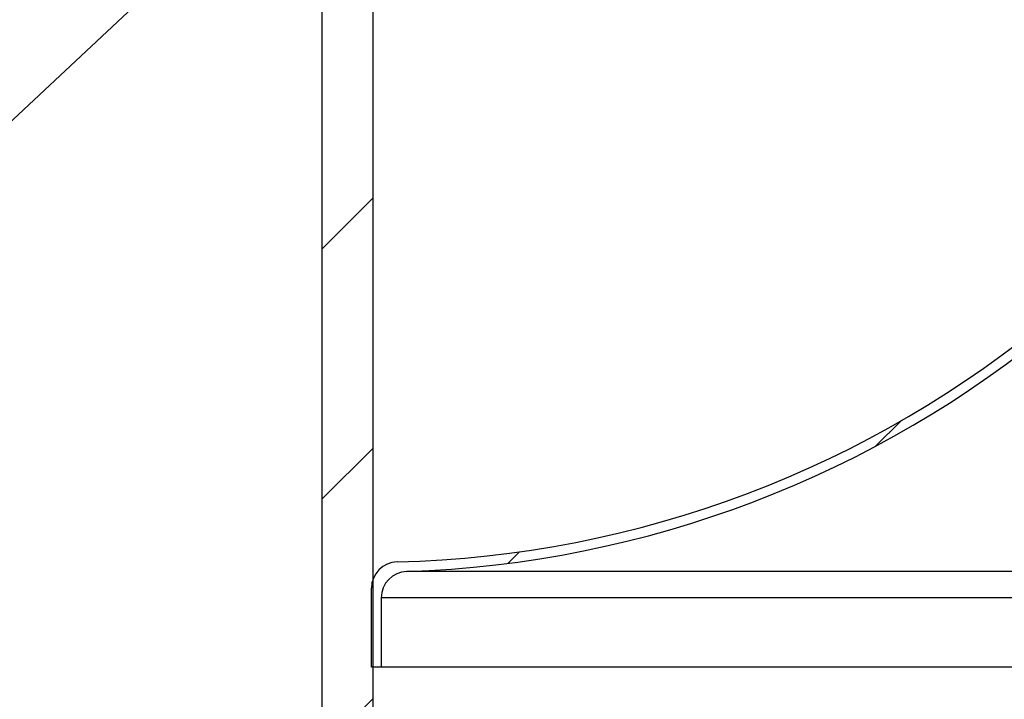
# Model space of a CAD drawing. Units: millimetres. Extents: x 10 to 410, y 10 to 287.
# Drawn here: x 78 to 96, y 188 to 200 of the extents above; entities that cross this region are included whole.
import ezdxf

# ---------------------------------------------------------------- set-up
doc = ezdxf.new("R2010")
doc.units = ezdxf.units.MM
doc.linetypes.add('SLD-Solid', pattern=[0])
doc.styles.get("Standard").update_dxf_attribs({"font": 'arial.ttf'})
doc.dimstyles.new('SLDDIMSTYLE2', dxfattribs={"dimtxt": 0.18, "dimasz": 4, "dimexe": 0, "dimexo": 0.0625, "dimgap": 0, "dimtad": 0, "dimtih": 1, "dimtoh": 1, "dimdec": 0, "dimrnd": 1e-09, "dimzin": 0, "dimdsep": 46, "dimtxsty": 'Standard', "dimsah": 1, "dimcen": 0.09, "dimadec": 0, "dimazin": 0, "dimtfac": 4, "dimtdec": 0, "dimtofl": 0, "dimtmove": 0, "dimatfit": 3, "dimfxl": 1, "dimfrac": 2, "dimtolj": 1, "dimtzin": 0, "dimarcsym": 0})
pattern_1 = [(45, (0, 0), (-2.245064030267288, 2.245064030267288), [])]

msp = doc.modelspace()

# ---------------------------------------------------------------- hatches: boundary and pattern name
at = {"linetype": 'SLD-Solid', "lineweight": 18}
h = msp.add_hatch(dxfattribs=at)
h.set_pattern_fill('ANSI31', style=0)
h.set_pattern_definition(pattern_1)
h.paths.add_polyline_path([(84.33179554100693, 165.2215974314158), (84.33179554100693, 209.3392444902393), (83.42591318806573, 209.3392444902393), (83.42591318806573, 165.2215974314158)], flags=0)
h = msp.add_hatch(dxfattribs=at)
h.set_pattern_fill('ANSI31', style=0)
h.set_pattern_definition(pattern_1)
edge = h.paths.add_edge_path(flags=0)
edge.add_line((96.94156815799712, 194.4568915490629), (99.3220229240167, 194.4568915490629))
edge.add_arc((99.3220229240167, 193.9863033137688), 0.470588235294117, 50.14302874681971, 89.9999999999992, ccw=False)
edge.add_arc((111.9545545220762, 209.1177192451206), 19.24084506275751, 230.1430287468231, 268.1188378998341)
edge.add_arc((111.3074956985468, 189.4169091718664), 0.4705882352941174, -7.958078640513122e-13, 88.1188378998321, ccw=False)
edge.add_line((111.7780839338409, 189.4169091718664), (111.7780839338409, 188.1709918294218))
edge.add_line((111.7780839338409, 188.1709918294218), (111.9545545220762, 188.1709918294218))
edge.add_line((111.9545545220762, 188.1709918294218), (111.9545545220762, 189.5884254845485))
edge.add_arc((111.4839662867821, 189.5884254845485), 0.4705882352941156, 0, 88.61963758909637)
edge.add_arc((111.9545545220762, 209.1177192451206), 19.06437447452222, 229.9557405128496, 268.6196375891081, ccw=False)
edge.add_arc((99.38616648468998, 194.162773902004), 0.4705882352941178, 49.9557405128508, 90)
edge.add_line((99.38616648468998, 194.6333621372981), (98.3082661292422, 194.6333621372981))
edge.add_line((98.3082661292422, 194.6333621372981), (98.3082661292422, 200.5157150784746))
edge.add_line((98.3082661292422, 200.5157150784746), (97.95532495277162, 200.5157150784746))
edge.add_line((97.95532495277162, 200.5157150784746), (97.95532495277162, 194.6333621372981))
edge.add_line((97.95532495277162, 194.6333621372981), (96.87742459732385, 194.6333621372981))
edge.add_arc((96.87742459732384, 194.162773902004), 0.4705882352941178, 89.99999999999827, 130.0442594871492)
edge.add_arc((84.30903655993762, 209.1177192451206), 19.06437447452222, 271.3803624108919, 310.0442594871503, ccw=False)
edge.add_arc((84.77962479523174, 189.5884254845485), 0.4705882352941156, 91.38036241090191, 180)
edge.add_line((84.30903655993762, 189.5884254845485), (84.30903655993762, 188.1709918294218))
edge.add_line((84.30903655993762, 188.1709918294218), (84.48550714817291, 188.1709918294218))
edge.add_line((84.48550714817291, 188.1709918294218), (84.48550714817291, 189.4169091718664))
edge.add_arc((84.95609538346703, 189.4169091718664), 0.4705882352941174, 91.88116210016449, 180, ccw=False)
edge.add_arc((84.30903655993762, 209.1177192451206), 19.24084506275751, 271.8811621001676, 309.8569712531785)
edge.add_arc((96.94156815799712, 193.9863033137688), 0.470588235294117, 89.9999999999992, 129.8569712531787, ccw=False)

# ---------------------------------------------------------------- linework, layer by layer
at = {"color": 7, "linetype": 'SLD-Solid', "lineweight": 25}
for p, q in [((83.4259136100512, 165.2215965459332), (83.4259136100512, 209.3392444812956)), ((84.33179551981432, 209.3392444812956), (84.33179551981432, 165.2215965459332)), ((111.3229437251788, 189.8872432392189), (84.94064732426709, 189.8872432392189)), ((84.30903618743794, 188.1709906037119), (84.30903618743794, 189.5884241180264)), ((84.48550713330111, 189.4169099996075), (84.48550713330111, 188.1709906037119)), ((111.7780847926836, 189.4169099996075), (84.48550713330111, 189.4169099996075)), ((84.48550713330111, 188.1709906037119), (84.30903618743794, 188.1709906037119)), ((111.7780847926836, 188.1709906037119), (84.48550713330111, 188.1709906037119))]:
    msp.add_line(p, q, dxfattribs=at)
for centre, radius, start, end in [((84.30903655993761, 209.1177192451205), 19.06437447452222, 271.3803624108927, 310.0442594871511), ((84.30903655993761, 209.1177192451205), 19.24084506275753, 271.8811621001676, 309.8569712531786), ((84.77962479523173, 189.5884254845485), 0.4705882352941189, 91.38036241090191, 179.9999999999931), ((84.95609538346702, 189.4169091718664), 0.470588235294116, 91.88116210016544, 179.999999999917)]:
    msp.add_arc(centre, radius, start, end, dxfattribs=at)

# ---------------------------------------------------------------- leaders
at = {"color": 7, "linetype": 'Continuous', "lineweight": 0}
msp.add_leader([(84.7494425998304, 204.4369447840954), (74.95528646466612, 195.2582242206875)], dimstyle='SLDDIMSTYLE2', dxfattribs=at)

doc.saveas('drawing.dxf')
